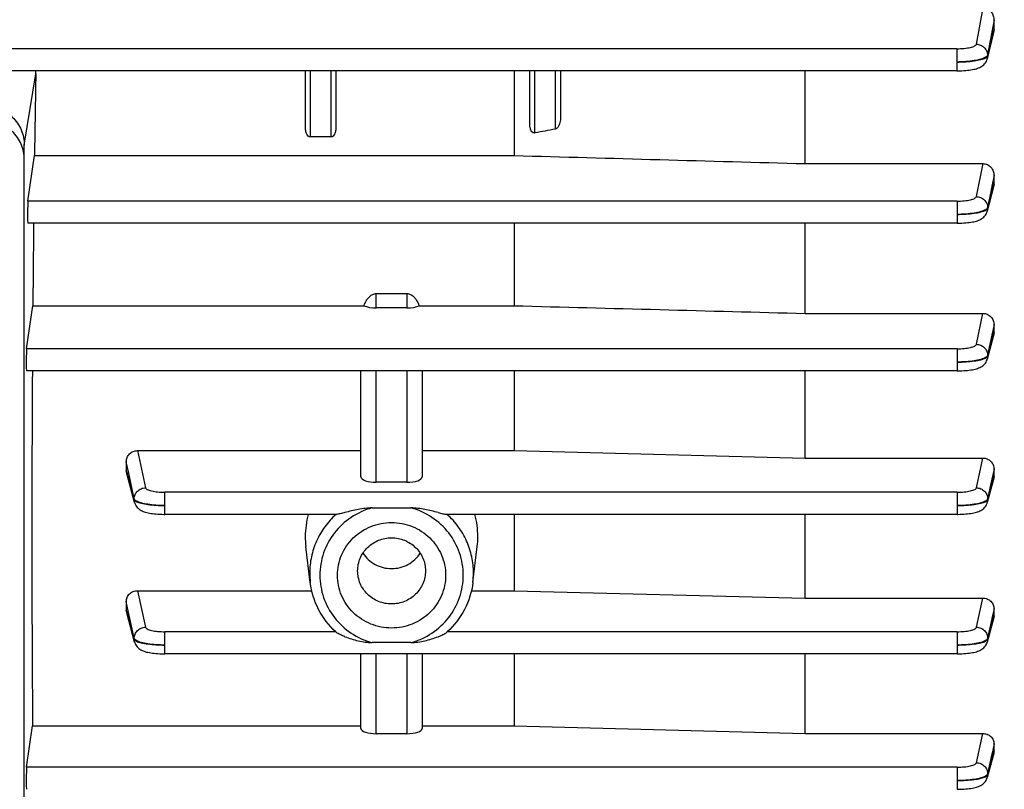
# Model space of a CAD drawing. Units: millimetres. Extents: x -2256 to 4013, y 194 to 3892.
# Drawn here: x 2287 to 2383, y 602 to 677 of the extents above; entities that cross this region are included whole.
import ezdxf

# ---------------------------------------------------------------- set-up
doc = ezdxf.new("R2010")
doc.units = ezdxf.units.MM
doc.header["$LTSCALE"] = 46.255
doc.header["$PDMODE"] = 3
doc.header["$PDSIZE"] = 0.3125
doc.layers.get('0').update_dxf_attribs({"linetype": 'CONTINUOUS'})
doc.layers.get('Defpoints').update_dxf_attribs({"linetype": 'CONTINUOUS'})
doc.layers.add('AM_5', color=3, linetype='CONTINUOUS', lineweight=25)
doc.styles.get("Standard").update_dxf_attribs({"font": 'txt', "width": 0.7})
doc.dimstyles.new('AM_DIN$0', dxfattribs={"dimtxt": 3.5, "dimasz": 2.5, "dimexe": 1, "dimexo": 1, "dimgap": 1.5, "dimtad": 1, "dimdsep": 46, "dimtxsty": 'STANDARD', "dimcen": 0, "dimclrd": 256, "dimclre": 256, "dimclrt": 2, "dimadec": 0, "dimazin": 2, "dimtp": 0.1, "dimtm": 0.1, "dimtfac": 0.71, "dimtdec": 3, "dimtmove": 0, "dimatfit": 3, "dimfxl": 1, "dimlwd": -1, "dimlwe": -1, "dimarcsym": 0})

# ---------------------------------------------------------------- blocks, each defined once
blk = doc.blocks.new('*D20')
at = {"layer": 'AM_5', "ltscale": 10, "transparency": 16777216}
for p, q in [((1364.422, 1259.281), (2525.358, 1259.281)), ((2524.358, 329.281), (2524.358, 1229.281)), ((1364.422, 299.281), (2525.358, 299.281))]:
    blk.add_line(p, q, dxfattribs=at)
for points in [[(2519.358, 1229.281), (2529.358, 1229.281), (2524.358, 1259.281)], [(2519.358, 329.281), (2529.358, 329.281), (2524.358, 299.281)]]:
    blk.add_solid(points, dxfattribs=at)
at = {"layer": 'Defpoints', "color": 0, "ltscale": 10, "transparency": 16777216}
for p in [(1363.422, 1259.281), (2524.358, 1259.281), (1363.422, 299.281)]:
    blk.add_point(p, dxfattribs=at)
at = {"layer": 'AM_5', "color": 2, "ltscale": 10, "transparency": 16777216, "insert": (2491.858, 893.691), "char_height": 35, "attachment_point": 5, "rotation": 90}
blk.add_mtext('960', dxfattribs=at)
blk = doc.blocks.new('*D21')
at = {"layer": 'AM_5', "ltscale": 10, "transparency": 16777216}
for p, q in [((-611.295, 1410.253), (2634.996, 1410.253)), ((2633.996, 1380.253), (2633.996, 223.781)), ((-933.178, 193.781), (2634.996, 193.781))]:
    blk.add_line(p, q, dxfattribs=at)
for points in [[(2628.996, 1380.253), (2638.996, 1380.253), (2633.996, 1410.253)], [(2628.996, 223.781), (2638.996, 223.781), (2633.996, 193.781)]]:
    blk.add_solid(points, dxfattribs=at)
at = {"layer": 'Defpoints', "color": 0, "ltscale": 10, "transparency": 16777216}
for p in [(-612.295, 1410.253), (-934.178, 193.781), (2633.996, 193.781)]:
    blk.add_point(p, dxfattribs=at)
at = {"layer": 'AM_5', "color": 2, "ltscale": 10, "transparency": 16777216, "insert": (2601.496, 802.017), "char_height": 35, "attachment_point": 5, "rotation": 90}
blk.add_mtext('1180', dxfattribs=at)

msp = doc.modelspace()

# ---------------------------------------------------------------- linework, layer by layer
at = {"color": 9, "linetype": 'Continuous'}
for p, q in [((2380.404, 674.955), (2381.068, 678.513)), ((2382.136, 677.308), (2381.924, 676.169)), ((2381.924, 676.169), (2381.916, 676.128)), ((2382.031, 675.969), (2382.064, 676.103)), ((2382.064, 676.103), (2382.137, 676.403)), ((2378.507, 674.517), (2279.502, 674.517)), ((2378.507, 674.517), (2378.507, 672.349)), ((2381.501, 673.902), (2381.503, 673.81)), ((2287.088, 665.064), (2288.217, 672.066)), ((2315.138, 665.866), (2315.138, 672.349)), ((2317.138, 672.349), (2317.138, 665.866)), ((2337.138, 666.26), (2337.138, 672.349)), ((2339.138, 672.349), (2339.138, 666.644)), ((2380.41, 660.022), (2381.059, 663.253)), ((2382.137, 662.094), (2381.926, 661.049)), ((2382.06, 660.987), (2382.137, 661.283)), ((2381.926, 661.049), (2381.919, 661.013)), ((2382.032, 660.88), (2382.06, 660.987)), ((2378.512, 659.585), (2287.448, 659.585)), ((2378.512, 659.585), (2378.512, 657.418)), ((2381.506, 658.961), (2381.508, 658.869)), ((2321.588, 649.117), (2321.588, 650.525)), ((2324.588, 650.525), (2324.588, 649.117)), ((2380.413, 645.549), (2381.051, 648.578)), ((2382.137, 647.456), (2381.928, 646.463)), ((2382.059, 646.416), (2382.137, 646.703)), ((2381.923, 646.442), (2381.511, 644.481)), ((2381.511, 644.388), (2382.032, 646.317)), ((2381.928, 646.463), (2381.923, 646.442)), ((2382.032, 646.317), (2382.059, 646.416)), ((2378.516, 645.113), (2287.318, 645.113)), ((2378.516, 645.113), (2378.516, 642.945)), ((2381.51, 644.48), (2381.51, 644.388)), ((2321.588, 632.028), (2321.588, 642.945)), ((2324.588, 642.945), (2324.588, 632.028)), ((2298.183, 635.13), (2298.968, 631.489)), ((2380.415, 631.489), (2381.042, 634.4)), ((2297.329, 632.926), (2297.089, 634.039)), ((2297.089, 633.168), (2297.164, 632.893)), ((2382.137, 633.309), (2381.929, 632.346)), ((2297.164, 632.893), (2297.219, 632.693)), ((2297.219, 632.693), (2297.87, 630.32)), ((2297.87, 630.413), (2297.329, 632.926)), ((2381.929, 632.344), (2381.512, 630.413)), ((2381.513, 630.32), (2382.033, 632.216)), ((2381.929, 632.346), (2381.929, 632.344)), ((2382.033, 632.216), (2382.061, 632.32)), ((2382.061, 632.32), (2382.137, 632.595)), ((2297.871, 630.32), (2297.871, 630.413)), ((2378.518, 631.053), (2300.865, 631.053)), ((2300.865, 628.886), (2300.865, 631.053)), ((2378.518, 631.053), (2378.518, 628.886)), ((2381.511, 630.413), (2381.512, 630.32)), ((2298.191, 621.406), (2298.967, 617.821)), ((2380.415, 617.821), (2381.034, 620.68)), ((2297.32, 619.279), (2297.089, 620.346)), ((2382.137, 619.62), (2381.937, 618.696)), ((2297.089, 619.504), (2297.159, 619.246)), ((2297.159, 619.246), (2297.87, 616.645)), ((2297.87, 616.737), (2297.32, 619.279)), ((2381.929, 618.659), (2381.513, 616.737)), ((2381.937, 618.696), (2381.929, 618.659)), ((2382.033, 618.548), (2382.066, 618.67)), ((2382.066, 618.67), (2382.137, 618.928)), ((2381.512, 616.645), (2382.033, 618.548)), ((2297.871, 616.645), (2297.871, 616.737)), ((2317.621, 617.385), (2300.865, 617.385)), ((2300.865, 615.217), (2300.865, 617.385)), ((2378.518, 617.385), (2328.555, 617.385)), ((2378.518, 617.385), (2378.518, 615.217)), ((2381.512, 616.737), (2381.511, 616.645)), ((2321.588, 607.39), (2321.588, 615.217)), ((2324.588, 615.217), (2324.588, 607.39)), ((2380.414, 604.545), (2381.026, 607.414)), ((2382.137, 606.387), (2381.946, 605.493)), ((2381.928, 605.409), (2381.511, 603.454)), ((2381.511, 603.362), (2382.032, 605.315)), ((2381.946, 605.493), (2381.928, 605.409)), ((2382.032, 605.315), (2382.073, 605.468)), ((2382.073, 605.468), (2382.137, 605.706)), ((2378.516, 604.108), (2287.318, 604.108)), ((2378.516, 604.108), (2378.516, 601.941)), ((2381.51, 603.454), (2381.51, 603.362))]:
    msp.add_line(p, q, dxfattribs=at)
at = {"color": 7, "linetype": 'Continuous'}
for p, q in [((2382.138, 676.403), (2382.138, 677.308)), ((2382.099, 676.094), (2381.473, 673.53)), ((2378.507, 672.349), (2285.4, 672.349)), ((2314.638, 666.81), (2314.638, 672.349)), ((2317.638, 672.349), (2317.638, 666.81)), ((2335.095, 672.349), (2335.095, 664.05)), ((2336.638, 667.103), (2336.638, 672.349)), ((2339.638, 672.349), (2339.638, 667.669)), ((2363.638, 663.253), (2363.638, 672.349)), ((2287.088, 591.412), (2287.088, 665.064)), ((2317.138, 665.866), (2315.138, 665.866)), ((2287.448, 659.585), (2288.092, 664.05)), ((2288.092, 664.05), (2335.095, 664.05)), ((2363.638, 663.253), (2381.059, 663.253)), ((2382.138, 661.283), (2382.138, 662.094)), ((2382.097, 660.977), (2381.474, 658.584)), ((2378.512, 657.418), (2287.441, 657.418)), ((2335.095, 657.418), (2335.095, 649.331)), ((2363.638, 648.578), (2363.638, 657.418)), ((2321.588, 650.525), (2324.588, 650.525)), ((2287.318, 645.113), (2287.927, 649.331)), ((2287.927, 649.331), (2320.382, 649.331)), ((2324.588, 649.117), (2321.588, 649.117)), ((2325.793, 649.331), (2335.095, 649.331)), ((2363.638, 648.578), (2381.051, 648.578)), ((2382.138, 646.703), (2382.138, 647.456)), ((2382.097, 646.406), (2381.475, 644.102)), ((2378.516, 642.945), (2287.311, 642.945)), ((2320.088, 632.555), (2320.088, 642.945)), ((2326.088, 642.945), (2326.088, 632.555)), ((2335.095, 642.945), (2335.095, 635.13)), ((2363.638, 634.4), (2363.638, 642.945)), ((2298.183, 635.13), (2320.088, 635.13)), ((2326.088, 635.13), (2335.095, 635.13)), ((2335.095, 635.13), (2363.638, 634.4)), ((2363.638, 634.4), (2381.042, 634.4)), ((2297.088, 634.039), (2297.088, 633.168)), ((2382.138, 632.595), (2382.138, 633.309)), ((2297.908, 630.039), (2297.127, 632.883)), ((2382.098, 632.31), (2381.475, 630.038)), ((2324.588, 632.028), (2321.588, 632.028)), ((2321.184, 629.522), (2324.991, 629.522)), ((2300.775, 628.887), (2300.865, 628.886)), ((2317.696, 628.886), (2300.865, 628.886)), ((2378.518, 628.886), (2328.479, 628.886)), ((2335.095, 628.886), (2335.095, 621.406)), ((2363.638, 620.68), (2363.638, 628.886)), ((2378.518, 628.886), (2378.597, 628.887)), ((2315.118, 622.204), (2314.689, 625.733)), ((2331.057, 622.204), (2331.487, 625.733)), ((2298.191, 621.406), (2315.263, 621.406)), ((2330.913, 621.406), (2335.095, 621.406)), ((2335.095, 621.406), (2363.638, 620.68)), ((2363.638, 620.68), (2381.034, 620.68)), ((2297.088, 620.346), (2297.088, 619.504)), ((2382.138, 618.928), (2382.138, 619.62)), ((2297.908, 616.371), (2297.125, 619.236)), ((2382.101, 618.661), (2381.475, 616.371)), ((2324.991, 616.316), (2321.184, 616.316)), ((2378.518, 615.217), (2300.865, 615.217)), ((2320.088, 607.89), (2320.088, 615.217)), ((2326.088, 615.217), (2326.088, 607.89)), ((2335.095, 615.217), (2335.095, 608.152)), ((2363.638, 607.414), (2363.638, 615.217)), ((2287.318, 604.108), (2287.902, 608.152)), ((2287.902, 608.152), (2320.088, 608.152)), ((2326.088, 608.152), (2335.095, 608.152)), ((2335.095, 608.152), (2363.638, 607.414)), ((2324.588, 607.39), (2321.588, 607.39)), ((2363.638, 607.414), (2381.026, 607.414)), ((2382.138, 605.706), (2382.138, 606.387)), ((2382.104, 605.46), (2381.475, 603.101))]:
    msp.add_line(p, q, dxfattribs=at)
for points in [[(2378.507, 672.35), (2378.589, 672.351), (2378.793, 672.354), (2378.992, 672.361), (2379.185, 672.372), (2379.369, 672.386), (2379.546, 672.402), (2379.712, 672.422), (2379.869, 672.444), (2380.017, 672.469), (2380.155, 672.497), (2380.284, 672.528), (2380.406, 672.561), (2380.521, 672.598), (2380.631, 672.639), (2380.737, 672.685), (2380.84, 672.738), (2380.941, 672.799), (2381.038, 672.868), (2381.13, 672.947), (2381.215, 673.034), (2381.29, 673.13), (2381.356, 673.234), (2381.411, 673.346), (2381.455, 673.463), (2381.474, 673.53)], [(2378.512, 657.419), (2378.593, 657.419), (2378.796, 657.423), (2378.995, 657.43), (2379.187, 657.44), (2379.371, 657.454), (2379.547, 657.471), (2379.713, 657.49), (2379.87, 657.512), (2380.018, 657.537), (2380.157, 657.564), (2380.287, 657.594), (2380.41, 657.628), (2380.526, 657.665), (2380.636, 657.706), (2380.743, 657.752), (2380.846, 657.805), (2380.947, 657.866), (2381.043, 657.935), (2381.134, 658.013), (2381.217, 658.1), (2381.292, 658.194), (2381.357, 658.296), (2381.412, 658.405), (2381.456, 658.519), (2381.475, 658.584)], [(2378.516, 642.946), (2378.596, 642.947), (2378.798, 642.95), (2378.996, 642.957), (2379.187, 642.968), (2379.371, 642.981), (2379.546, 642.998), (2379.712, 643.017), (2379.869, 643.039), (2380.016, 643.064), (2380.153, 643.091), (2380.282, 643.121), (2380.403, 643.154), (2380.518, 643.19), (2380.627, 643.23), (2380.733, 643.275), (2380.836, 643.327), (2380.936, 643.386), (2381.033, 643.454), (2381.124, 643.53), (2381.21, 643.616), (2381.286, 643.709), (2381.353, 643.812), (2381.41, 643.921), (2381.455, 644.036), (2381.475, 644.102)], [(2297.907, 630.038), (2297.923, 629.987), (2297.967, 629.871), (2298.023, 629.761), (2298.089, 629.659), (2298.164, 629.564), (2298.249, 629.478), (2298.34, 629.4), (2298.436, 629.332), (2298.537, 629.272), (2298.639, 629.219), (2298.745, 629.174), (2298.854, 629.133), (2298.969, 629.097), (2299.09, 629.063), (2299.218, 629.033), (2299.355, 629.006), (2299.502, 628.981), (2299.658, 628.958), (2299.824, 628.939), (2299.999, 628.922), (2300.182, 628.908), (2300.374, 628.898), (2300.572, 628.89), (2300.775, 628.887)], [(2378.597, 628.887), (2378.8, 628.89), (2378.997, 628.897), (2379.189, 628.908), (2379.372, 628.922), (2379.547, 628.938), (2379.713, 628.958), (2379.87, 628.979), (2380.018, 629.004), (2380.156, 629.031), (2380.287, 629.061), (2380.409, 629.094), (2380.525, 629.13), (2380.635, 629.171), (2380.741, 629.217), (2380.844, 629.269), (2380.944, 629.329), (2381.04, 629.398), (2381.131, 629.474), (2381.215, 629.559), (2381.29, 629.653), (2381.356, 629.754), (2381.411, 629.861), (2381.456, 629.974), (2381.475, 630.038)], [(2297.907, 616.371), (2297.922, 616.322), (2297.965, 616.208), (2298.019, 616.1), (2298.084, 615.997), (2298.158, 615.903), (2298.241, 615.816), (2298.331, 615.739), (2298.427, 615.669), (2298.527, 615.608), (2298.63, 615.555), (2298.736, 615.508), (2298.846, 615.466), (2298.961, 615.429), (2299.084, 615.396), (2299.214, 615.365), (2299.352, 615.338), (2299.5, 615.313), (2299.656, 615.291), (2299.822, 615.272), (2299.998, 615.255), (2300.181, 615.241), (2300.373, 615.23), (2300.571, 615.222), (2300.774, 615.219), (2300.865, 615.218)], [(2378.518, 615.218), (2378.598, 615.219), (2378.8, 615.222), (2378.998, 615.229), (2379.189, 615.24), (2379.373, 615.254), (2379.549, 615.27), (2379.715, 615.29), (2379.871, 615.311), (2380.019, 615.336), (2380.158, 615.363), (2380.288, 615.393), (2380.411, 615.426), (2380.526, 615.463), (2380.636, 615.504), (2380.743, 615.55), (2380.845, 615.602), (2380.946, 615.662), (2381.042, 615.731), (2381.132, 615.807), (2381.216, 615.893), (2381.291, 615.986), (2381.356, 616.087), (2381.412, 616.195), (2381.456, 616.307), (2381.475, 616.371)], [(2378.516, 601.942), (2378.596, 601.942), (2378.799, 601.946), (2378.997, 601.953), (2379.189, 601.963), (2379.373, 601.977), (2379.549, 601.993), (2379.715, 602.013), (2379.872, 602.035), (2380.019, 602.06), (2380.156, 602.087), (2380.285, 602.117), (2380.406, 602.15), (2380.521, 602.187), (2380.63, 602.227), (2380.736, 602.273), (2380.839, 602.324), (2380.939, 602.384), (2381.036, 602.452), (2381.127, 602.529), (2381.212, 602.615), (2381.288, 602.709), (2381.355, 602.811), (2381.411, 602.92), (2381.456, 603.035), (2381.475, 603.101)]]:
    msp.add_lwpolyline(points, dxfattribs=at)
for centre, radius, start, end in [((2282.066, 672.172), 6.153, 359.01461, 1.65127), ((2322.798, 626.702), 8.168, 164.4847, 179.9638), ((2323.378, 626.702), 8.168, 0.0362, 15.5153), ((2322.693, 626.707), 8.064, 179.99983, 186.93618), ((2323.482, 626.707), 8.064, 353.06381, 0.00017), ((2322.989, 623.273), 7.971, 227.77421, 228.37492), ((2323.187, 623.273), 7.971, 311.62508, 312.22579)]:
    msp.add_arc(centre, radius, start, end, dxfattribs=at)
at = {"color": 9, "linetype": 'Continuous'}
for centre, start, end in [((2322.723, 623.13), 180.00431, 186.94343), ((2323.453, 623.13), 353.05657, 359.99569)]:
    msp.add_arc(centre, 7.66, start, end, dxfattribs=at)
at = {"color": 7, "linetype": 'Continuous'}
for centre, major_axis, ratio, start_param, end_param in [((2291.069, 646.781), (0.702, 92.75), 0.034091, 1.294945, 1.383781), ((2287.449, 658.518), (0.008, 1.1), 0.034091, 0.244604, 3.141693), ((2291.069, 646.781), (0.702, 92.75), 0.034091, 1.456119, 1.543566), ((2321.588, 649.644), (1.5, 0), 0.35145, -2.5045, -1.570796), ((2324.588, 649.644), (1.5, 0), 0.35145, -1.570796, -0.637093), ((2287.319, 644.045), (0.008, 1.1), 0.034091, 0.244604, 3.141693), ((2291.069, 646.781), (0.702, 92.75), 0.034091, -4.670761, -4.282552), ((2321.588, 632.555), (1.5, 0), 0.35145, -3.141593, -1.570796), ((2324.588, 632.555), (1.5, 0), 0.35145, -1.570796, 0), ((2321.588, 607.89), (1.5, 0), 0.333513, -3.141593, -1.570796), ((2324.588, 607.89), (1.5, 0), 0.333513, -1.570796, 0), ((2287.319, 603.041), (0.008, 1.1), 0.034091, 0.244604, 3.141693)]:
    msp.add_ellipse(centre, major_axis=major_axis, ratio=ratio, start_param=start_param, end_param=end_param, dxfattribs=at)
for points, knots in [([(2381.068, 678.513), (2381.219, 678.513), (2381.524, 678.437), (2381.878, 678.143), (2382.089, 677.746), (2382.138, 677.453), (2382.138, 677.308)], [0, 0, 0, 0, 0.256139, 0.507739, 0.754841, 1, 1, 1, 1]), ([(2283.088, 668.97), (2283.607, 668.97), (2284.655, 668.768), (2285.984, 667.902), (2286.878, 666.604), (2287.088, 665.573), (2287.088, 665.064)], [0, 0, 0, 0, 0.252763, 0.503918, 0.752778, 1, 1, 1, 1]), ([(2287.088, 663.657), (2287.088, 664.166), (2286.878, 665.198), (2285.984, 666.496), (2284.655, 667.361), (2283.607, 667.563), (2283.088, 667.563)], [0, 0, 0, 0, 0.247223, 0.496082, 0.747237, 1, 1, 1, 1]), ([(2336.784, 666.469), (2336.729, 666.563), (2336.658, 666.775), (2336.638, 666.994), (2336.638, 667.103)], [0, 0, 0, 0, 0.498855, 1, 1, 1, 1]), ([(2339.491, 666.986), (2339.473, 666.948), (2339.394, 666.804), (2339.26, 666.667), (2339.138, 666.644)], [0, 0, 0, 0, 0.253295, 1, 1, 1, 1]), ([(2339.638, 667.669), (2339.638, 667.494), (2339.603, 667.257), (2339.517, 667.039), (2339.491, 666.986)], [0, 0, 0, 0, 0.747958, 1, 1, 1, 1]), ([(2314.784, 666.144), (2314.731, 666.246), (2314.66, 666.467), (2314.638, 666.696), (2314.638, 666.81)], [0, 0, 0, 0, 0.500378, 1, 1, 1, 1]), ([(2315.138, 665.866), (2315.098, 665.866), (2315.019, 665.885), (2314.889, 665.976), (2314.82, 666.075), (2314.784, 666.144)], [0, 0, 0, 0, 0.251827, 0.502801, 1, 1, 1, 1]), ([(2317.491, 666.144), (2317.455, 666.075), (2317.386, 665.976), (2317.257, 665.885), (2317.177, 665.866), (2317.138, 665.866)], [0, 0, 0, 0, 0.497206, 0.748254, 1, 1, 1, 1]), ([(2317.638, 666.81), (2317.638, 666.696), (2317.616, 666.467), (2317.545, 666.246), (2317.491, 666.144)], [0, 0, 0, 0, 0.499617, 1, 1, 1, 1]), ([(2337.138, 666.26), (2337.102, 666.253), (2337.026, 666.255), (2336.891, 666.318), (2336.821, 666.407), (2336.784, 666.469)], [0, 0, 0, 0, 0.253349, 0.504377, 1, 1, 1, 1]), ([(2381.059, 663.253), (2381.206, 663.253), (2381.501, 663.187), (2381.86, 662.916), (2382.085, 662.532), (2382.138, 662.239), (2382.138, 662.094)], [0, 0, 0, 0, 0.251327, 0.50168, 0.751032, 1, 1, 1, 1]), ([(2320.527, 649.659), (2320.581, 649.766), (2320.704, 649.973), (2320.935, 650.249), (2321.228, 650.465), (2321.469, 650.525), (2321.588, 650.525)], [0, 0, 0, 0, 0.250487, 0.500866, 0.750857, 1, 1, 1, 1]), ([(2324.588, 650.525), (2324.707, 650.525), (2324.947, 650.465), (2325.24, 650.25), (2325.472, 649.973), (2325.594, 649.766), (2325.648, 649.659)], [0, 0, 0, 0, 0.248953, 0.498888, 0.749345, 1, 1, 1, 1]), ([(2381.051, 648.578), (2381.194, 648.578), (2381.485, 648.517), (2381.847, 648.263), (2382.082, 647.889), (2382.138, 647.599), (2382.138, 647.456)], [0, 0, 0, 0, 0.249911, 0.499821, 0.749836, 1, 1, 1, 1]), ([(2297.088, 634.039), (2297.088, 634.181), (2297.148, 634.466), (2297.387, 634.83), (2297.752, 635.073), (2298.04, 635.13), (2298.183, 635.13)], [0, 0, 0, 0, 0.248906, 0.498579, 0.748977, 1, 1, 1, 1]), ([(2381.042, 634.4), (2381.185, 634.4), (2381.473, 634.342), (2381.837, 634.099), (2382.08, 633.737), (2382.138, 633.451), (2382.138, 633.309)], [0, 0, 0, 0, 0.251094, 0.501545, 0.751108, 1, 1, 1, 1]), ([(2321.184, 629.522), (2320.955, 629.522), (2320.499, 629.479), (2319.826, 629.368), (2319.167, 629.226), (2318.735, 629.119), (2318.521, 629.066)], [0, 0, 0, 0, 0.253492, 0.505996, 0.756083, 1, 1, 1, 1]), ([(2327.654, 629.066), (2327.441, 629.119), (2327.008, 629.226), (2326.349, 629.367), (2325.676, 629.479), (2325.22, 629.522), (2324.991, 629.522)], [0, 0, 0, 0, 0.243926, 0.494048, 0.746529, 1, 1, 1, 1]), ([(2318.521, 629.066), (2318.442, 629.046), (2318.288, 629.007), (2318.065, 628.951), (2317.87, 628.909), (2317.748, 628.885), (2317.695, 628.886)], [0, 0, 0, 0, 0.289303, 0.564475, 0.812593, 1, 1, 1, 1]), ([(2327.654, 629.066), (2327.733, 629.046), (2327.888, 629.007), (2328.11, 628.951), (2328.306, 628.909), (2328.428, 628.885), (2328.48, 628.886)], [0, 0, 0, 0, 0.289307, 0.564484, 0.812604, 1, 1, 1, 1]), ([(2317.788, 622.919), (2317.788, 623.257), (2317.856, 623.936), (2318.16, 624.913), (2318.654, 625.814), (2319.537, 626.865), (2321.014, 627.827), (2323.088, 628.227), (2325.161, 627.827), (2326.638, 626.865), (2327.521, 625.814), (2328.015, 624.913), (2328.319, 623.936), (2328.388, 623.257), (2328.388, 622.919)], [0, 0, 0, 0, 0.06191, 0.12393, 0.186161, 0.248664, 0.37393, 0.5, 0.626069, 0.751336, 0.813839, 0.87607, 0.938089, 1, 1, 1, 1]), ([(2319.764, 623.347), (2319.764, 623.769), (2319.896, 624.414), (2320.307, 625.162), (2320.861, 625.822), (2321.787, 626.424), (2323.088, 626.675), (2324.388, 626.424), (2325.314, 625.822), (2325.868, 625.162), (2326.279, 624.414), (2326.411, 623.769), (2326.411, 623.347)], [0, 0, 0, 0, 0.12346, 0.185769, 0.24835, 0.373773, 0.5, 0.626227, 0.75165, 0.814231, 0.87654, 1, 1, 1, 1]), ([(2320.279, 625.08), (2320.428, 624.85), (2320.788, 624.425), (2321.469, 623.942), (2322.253, 623.639), (2323.088, 623.536), (2323.923, 623.639), (2324.706, 623.942), (2325.387, 624.425), (2325.747, 624.85), (2325.896, 625.08)], [0, 0, 0, 0, 0.124044, 0.248829, 0.374237, 0.5, 0.625763, 0.751171, 0.875956, 1, 1, 1, 1]), ([(2328.388, 622.919), (2328.388, 622.581), (2328.319, 621.902), (2328.015, 620.925), (2327.521, 620.024), (2326.638, 618.972), (2325.161, 618.011), (2323.088, 617.611), (2321.014, 618.011), (2319.537, 618.972), (2318.654, 620.024), (2318.16, 620.925), (2317.856, 621.902), (2317.788, 622.581), (2317.788, 622.919)], [0, 0, 0, 0, 0.06191, 0.12393, 0.186161, 0.248664, 0.37393, 0.5, 0.626069, 0.751336, 0.813839, 0.87607, 0.938089, 1, 1, 1, 1]), ([(2326.411, 623.347), (2326.411, 622.924), (2326.279, 622.28), (2325.868, 621.532), (2325.314, 620.872), (2324.388, 620.269), (2323.088, 620.018), (2321.787, 620.269), (2320.861, 620.872), (2320.307, 621.532), (2319.896, 622.28), (2319.764, 622.924), (2319.764, 623.347)], [0, 0, 0, 0, 0.12346, 0.185769, 0.24835, 0.373773, 0.5, 0.626227, 0.75165, 0.814231, 0.87654, 1, 1, 1, 1]), ([(2317.632, 617.371), (2316.947, 617.993), (2315.789, 619.485), (2315.23, 621.291), (2315.118, 622.204)], [0, 0, 0, 0, 0.501286, 1, 1, 1, 1]), ([(2331.057, 622.204), (2330.946, 621.291), (2330.386, 619.485), (2329.228, 617.993), (2328.543, 617.371)], [0, 0, 0, 0, 0.498714, 1, 1, 1, 1]), ([(2297.088, 620.346), (2297.088, 620.484), (2297.15, 620.764), (2297.394, 621.117), (2297.761, 621.351), (2298.048, 621.406), (2298.191, 621.406)], [0, 0, 0, 0, 0.245078, 0.493257, 0.745274, 1, 1, 1, 1]), ([(2381.034, 620.68), (2381.177, 620.68), (2381.465, 620.624), (2381.831, 620.39), (2382.078, 620.038), (2382.138, 619.758), (2382.138, 619.62)], [0, 0, 0, 0, 0.254689, 0.506715, 0.754844, 1, 1, 1, 1]), ([(2318.521, 616.896), (2318.441, 616.927), (2318.285, 616.991), (2318.061, 617.094), (2317.863, 617.198), (2317.742, 617.273), (2317.694, 617.315)], [0, 0, 0, 0, 0.276596, 0.544815, 0.795024, 1, 1, 1, 1]), ([(2318.521, 616.896), (2318.944, 616.731), (2319.602, 616.535), (2320.498, 616.363), (2320.955, 616.316), (2321.184, 616.316)], [0, 0, 0, 0, 0.498139, 0.749055, 1, 1, 1, 1]), ([(2324.991, 616.316), (2325.22, 616.316), (2325.677, 616.363), (2326.573, 616.534), (2327.231, 616.731), (2327.654, 616.896)], [0, 0, 0, 0, 0.250962, 0.501889, 1, 1, 1, 1]), ([(2327.654, 616.896), (2327.734, 616.927), (2327.89, 616.991), (2328.115, 617.094), (2328.313, 617.198), (2328.434, 617.273), (2328.481, 617.315)], [0, 0, 0, 0, 0.276596, 0.544816, 0.795024, 1, 1, 1, 1]), ([(2381.026, 607.414), (2381.171, 607.414), (2381.46, 607.359), (2381.829, 607.132), (2382.077, 606.791), (2382.138, 606.519), (2382.138, 606.387)], [0, 0, 0, 0, 0.260986, 0.515654, 0.761216, 1, 1, 1, 1])]:
    msp.add_open_spline(points, degree=3, knots=knots, dxfattribs=at)
at = {"color": 9, "linetype": 'Continuous'}
for points in [[(2381.916, 676.128), (2381.778, 675.386), (2381.641, 674.644), (2381.502, 673.902)], [(2381.504, 673.81), (2381.681, 674.529), (2381.855, 675.249), (2382.031, 675.969)], [(2381.505, 673.81), (2381.507, 673.717), (2381.497, 673.624), (2381.475, 673.535)], [(2381.919, 661.013), (2381.782, 660.329), (2381.645, 659.645), (2381.507, 658.961)], [(2381.509, 658.869), (2381.684, 659.539), (2381.857, 660.21), (2382.032, 660.88)], [(2381.353, 658.772), (2381.333, 658.759), (2381.313, 658.746), (2381.293, 658.734)], [(2381.51, 658.869), (2381.511, 658.774), (2381.499, 658.678), (2381.475, 658.586)], [(2381.354, 644.291), (2381.335, 644.278), (2381.315, 644.265), (2381.295, 644.254)], [(2381.512, 644.388), (2381.513, 644.293), (2381.501, 644.196), (2381.476, 644.104)], [(2297.907, 630.039), (2297.882, 630.13), (2297.869, 630.226), (2297.869, 630.32)], [(2298.09, 630.187), (2298.069, 630.199), (2298.049, 630.211), (2298.029, 630.224)], [(2381.356, 630.224), (2381.337, 630.211), (2381.316, 630.198), (2381.296, 630.187)], [(2381.514, 630.32), (2381.514, 630.226), (2381.501, 630.13), (2381.476, 630.039)], [(2297.907, 616.372), (2297.883, 616.461), (2297.87, 616.553), (2297.869, 616.645)], [(2381.513, 616.645), (2381.513, 616.553), (2381.5, 616.461), (2381.476, 616.372)], [(2381.512, 603.362), (2381.51, 603.275), (2381.498, 603.187), (2381.476, 603.102)]]:
    msp.add_open_spline(points, degree=3, dxfattribs=at)
at = {"color": 7, "linetype": 'Continuous'}
for points in [[(2382.138, 676.403), (2382.138, 676.299), (2382.124, 676.194), (2382.099, 676.094)], [(2339.138, 666.644), (2338.471, 666.516), (2337.804, 666.389), (2337.138, 666.26)], [(2335.095, 664.05), (2344.609, 663.783), (2354.123, 663.518), (2363.638, 663.253)], [(2382.138, 661.283), (2382.138, 661.18), (2382.123, 661.077), (2382.097, 660.977)], [(2320.382, 649.331), (2320.425, 649.443), (2320.473, 649.553), (2320.527, 649.659)], [(2325.648, 649.659), (2325.703, 649.553), (2325.751, 649.443), (2325.793, 649.331)], [(2335.095, 649.331), (2344.609, 649.08), (2354.123, 648.829), (2363.638, 648.578)], [(2382.138, 646.703), (2382.138, 646.603), (2382.123, 646.502), (2382.097, 646.406)], [(2297.127, 632.883), (2297.102, 632.975), (2297.088, 633.072), (2297.088, 633.168)], [(2382.138, 632.595), (2382.138, 632.499), (2382.124, 632.402), (2382.098, 632.31)], [(2297.125, 619.237), (2297.101, 619.323), (2297.088, 619.414), (2297.088, 619.504)], [(2382.138, 618.928), (2382.138, 618.838), (2382.124, 618.748), (2382.101, 618.661)], [(2382.138, 605.706), (2382.138, 605.623), (2382.126, 605.54), (2382.104, 605.46)]]:
    msp.add_open_spline(points, degree=3, dxfattribs=at)
at = {"color": 9, "linetype": 'Continuous'}
for points, knots in [([(2378.507, 674.517), (2378.743, 674.517), (2379.087, 674.532), (2379.524, 674.585), (2379.805, 674.637), (2380.041, 674.701), (2380.222, 674.774), (2380.348, 674.851), (2380.398, 674.922), (2380.404, 674.955)], [0, 0, 0, 0, 0.352653, 0.514019, 0.658135, 0.780554, 0.878121, 0.949897, 1, 1, 1, 1]), ([(2380.404, 674.955), (2380.545, 674.953), (2380.827, 674.894), (2381.189, 674.664), (2381.435, 674.316), (2381.499, 674.04), (2381.503, 673.902)], [0, 0, 0, 0, 0.252811, 0.504509, 0.753265, 1, 1, 1, 1]), ([(2381.29, 673.674), (2381.227, 673.637), (2381.08, 673.568), (2380.715, 673.446), (2380.143, 673.328), (2379.363, 673.238), (2378.8, 673.214), (2378.507, 673.212)], [0, 0, 0, 0, 0.076538, 0.170717, 0.406438, 0.690502, 1, 1, 1, 1]), ([(2378.507, 673.211), (2378.8, 673.214), (2379.362, 673.235), (2380.141, 673.312), (2380.712, 673.415), (2381.077, 673.522), (2381.225, 673.581), (2381.288, 673.613)], [0, 0, 0, 0, 0.310722, 0.596687, 0.831459, 0.924592, 1, 1, 1, 1]), ([(2381.288, 673.613), (2381.303, 673.62), (2381.356, 673.648), (2381.407, 673.682), (2381.439, 673.711)], [0, 0, 0, 0, 0.284506, 1, 1, 1, 1]), ([(2381.374, 673.73), (2381.367, 673.725), (2381.34, 673.705), (2381.312, 673.687), (2381.29, 673.674)], [0, 0, 0, 0, 0.235325, 1, 1, 1, 1]), ([(2381.501, 673.902), (2381.498, 673.887), (2381.474, 673.818), (2381.419, 673.765), (2381.374, 673.73)], [0, 0, 0, 0, 0.211416, 1, 1, 1, 1]), ([(2381.439, 673.711), (2381.447, 673.718), (2381.476, 673.746), (2381.499, 673.782), (2381.505, 673.81)], [0, 0, 0, 0, 0.289114, 1, 1, 1, 1]), ([(2378.512, 659.585), (2378.748, 659.585), (2379.091, 659.6), (2379.527, 659.653), (2379.809, 659.705), (2380.044, 659.768), (2380.226, 659.841), (2380.352, 659.919), (2380.403, 659.989), (2380.41, 660.022)], [0, 0, 0, 0, 0.352232, 0.513461, 0.657525, 0.779993, 0.877714, 0.949718, 1, 1, 1, 1]), ([(2380.41, 660.022), (2380.551, 660.02), (2380.834, 659.96), (2381.197, 659.728), (2381.443, 659.378), (2381.505, 659.099), (2381.508, 658.961)], [0, 0, 0, 0, 0.252789, 0.504508, 0.753277, 1, 1, 1, 1]), ([(2381.293, 658.734), (2381.23, 658.697), (2381.082, 658.629), (2380.717, 658.508), (2380.146, 658.392), (2379.366, 658.304), (2378.805, 658.282), (2378.512, 658.28)], [0, 0, 0, 0, 0.07669, 0.170969, 0.406733, 0.69068, 1, 1, 1, 1]), ([(2378.512, 658.28), (2378.804, 658.282), (2379.364, 658.302), (2380.143, 658.378), (2380.715, 658.477), (2381.082, 658.582), (2381.231, 658.641), (2381.294, 658.673)], [0, 0, 0, 0, 0.309409, 0.594535, 0.831216, 0.924723, 1, 1, 1, 1]), ([(2381.294, 658.673), (2381.309, 658.681), (2381.361, 658.708), (2381.412, 658.742), (2381.443, 658.77)], [0, 0, 0, 0, 0.284442, 1, 1, 1, 1]), ([(2381.506, 658.961), (2381.503, 658.945), (2381.473, 658.867), (2381.407, 658.81), (2381.353, 658.772)], [0, 0, 0, 0, 0.206469, 1, 1, 1, 1]), ([(2381.443, 658.77), (2381.452, 658.778), (2381.48, 658.806), (2381.503, 658.841), (2381.51, 658.869)], [0, 0, 0, 0, 0.288428, 1, 1, 1, 1]), ([(2378.516, 645.113), (2378.751, 645.113), (2379.19, 645.132), (2379.707, 645.205), (2380.046, 645.296), (2380.228, 645.368), (2380.355, 645.446), (2380.406, 645.516), (2380.413, 645.549)], [0, 0, 0, 0, 0.352008, 0.657068, 0.779587, 0.877423, 0.94959, 1, 1, 1, 1]), ([(2380.413, 645.549), (2380.555, 645.547), (2380.839, 645.486), (2381.203, 645.252), (2381.449, 644.899), (2381.51, 644.619), (2381.512, 644.481)], [0, 0, 0, 0, 0.25278, 0.504515, 0.753288, 1, 1, 1, 1]), ([(2381.295, 644.254), (2381.232, 644.217), (2381.084, 644.15), (2380.718, 644.029), (2380.146, 643.916), (2379.367, 643.83), (2378.807, 643.808), (2378.516, 643.807)], [0, 0, 0, 0, 0.076797, 0.171124, 0.407971, 0.692117, 1, 1, 1, 1]), ([(2378.516, 643.807), (2378.808, 643.808), (2379.368, 643.827), (2380.146, 643.9), (2380.716, 644), (2381.08, 644.104), (2381.229, 644.162), (2381.292, 644.193)], [0, 0, 0, 0, 0.310493, 0.596297, 0.831124, 0.924389, 1, 1, 1, 1]), ([(2381.292, 644.193), (2381.308, 644.201), (2381.361, 644.229), (2381.412, 644.261), (2381.444, 644.29)], [0, 0, 0, 0, 0.284256, 1, 1, 1, 1]), ([(2381.512, 644.48), (2381.508, 644.464), (2381.477, 644.385), (2381.409, 644.328), (2381.354, 644.291)], [0, 0, 0, 0, 0.204928, 1, 1, 1, 1]), ([(2381.444, 644.29), (2381.453, 644.298), (2381.482, 644.325), (2381.505, 644.361), (2381.512, 644.388)], [0, 0, 0, 0, 0.289157, 1, 1, 1, 1]), ([(2297.869, 630.413), (2297.87, 630.552), (2297.93, 630.833), (2298.175, 631.189), (2298.54, 631.425), (2298.825, 631.487), (2298.968, 631.489)], [0, 0, 0, 0, 0.246704, 0.495468, 0.747215, 1, 1, 1, 1]), ([(2298.968, 631.489), (2298.975, 631.456), (2299.027, 631.385), (2299.153, 631.308), (2299.335, 631.236), (2299.675, 631.145), (2300.191, 631.072), (2300.63, 631.053), (2300.865, 631.053)], [0, 0, 0, 0, 0.050473, 0.12272, 0.220609, 0.343145, 0.648139, 1, 1, 1, 1]), ([(2378.518, 631.053), (2378.753, 631.053), (2379.191, 631.072), (2379.708, 631.145), (2380.048, 631.236), (2380.23, 631.308), (2380.356, 631.385), (2380.407, 631.456), (2380.415, 631.489)], [0, 0, 0, 0, 0.351858, 0.65685, 0.779386, 0.877276, 0.949525, 1, 1, 1, 1]), ([(2380.415, 631.489), (2380.557, 631.487), (2380.843, 631.425), (2381.208, 631.189), (2381.453, 630.833), (2381.513, 630.552), (2381.513, 630.413)], [0, 0, 0, 0, 0.252784, 0.504531, 0.753297, 1, 1, 1, 1]), ([(2298.029, 630.224), (2298.008, 630.239), (2297.942, 630.288), (2297.882, 630.356), (2297.869, 630.413)], [0, 0, 0, 0, 0.306701, 1, 1, 1, 1]), ([(2297.869, 630.32), (2297.871, 630.312), (2297.886, 630.274), (2297.914, 630.243), (2297.937, 630.222)], [0, 0, 0, 0, 0.218267, 1, 1, 1, 1]), ([(2297.937, 630.222), (2297.947, 630.214), (2297.994, 630.176), (2298.047, 630.147), (2298.09, 630.126)], [0, 0, 0, 0, 0.216767, 1, 1, 1, 1]), ([(2300.865, 629.747), (2300.573, 629.748), (2300.013, 629.768), (2299.235, 629.85), (2298.665, 629.964), (2298.301, 630.084), (2298.153, 630.151), (2298.09, 630.187)], [0, 0, 0, 0, 0.309024, 0.593865, 0.828877, 0.922937, 1, 1, 1, 1]), ([(2381.296, 630.187), (2381.233, 630.15), (2381.085, 630.083), (2380.719, 629.963), (2380.146, 629.852), (2379.368, 629.768), (2378.808, 629.748), (2378.518, 629.747)], [0, 0, 0, 0, 0.076818, 0.171154, 0.40799, 0.692113, 1, 1, 1, 1]), ([(2381.296, 630.126), (2381.311, 630.134), (2381.364, 630.161), (2381.415, 630.194), (2381.446, 630.222)], [0, 0, 0, 0, 0.284338, 1, 1, 1, 1]), ([(2381.513, 630.413), (2381.51, 630.396), (2381.478, 630.318), (2381.411, 630.261), (2381.356, 630.224)], [0, 0, 0, 0, 0.205114, 1, 1, 1, 1]), ([(2381.446, 630.222), (2381.455, 630.23), (2381.483, 630.258), (2381.506, 630.293), (2381.514, 630.32)], [0, 0, 0, 0, 0.288377, 1, 1, 1, 1]), ([(2298.09, 630.126), (2298.153, 630.095), (2298.302, 630.038), (2298.667, 629.934), (2299.236, 629.836), (2300.014, 629.765), (2300.574, 629.748), (2300.865, 629.747)], [0, 0, 0, 0, 0.075622, 0.168888, 0.403705, 0.689507, 1, 1, 1, 1]), ([(2321.184, 629.522), (2320.459, 629.322), (2319.065, 628.69), (2317.394, 627.14), (2316.311, 625.149), (2316.062, 623.657), (2316.062, 622.919)], [0, 0, 0, 0, 0.252546, 0.503319, 0.752243, 1, 1, 1, 1]), ([(2324.991, 616.316), (2325.717, 616.516), (2327.11, 617.148), (2328.782, 618.697), (2329.864, 620.691), (2330.238, 622.919), (2329.864, 625.147), (2328.782, 627.141), (2327.11, 628.69), (2325.717, 629.322), (2324.991, 629.522)], [0, 0, 0, 0, 0.126273, 0.251659, 0.376122, 0.500001, 0.623879, 0.74834, 0.873727, 1, 1, 1, 1]), ([(2378.518, 629.747), (2378.808, 629.748), (2379.367, 629.766), (2380.145, 629.838), (2380.717, 629.933), (2381.084, 630.037), (2381.233, 630.095), (2381.296, 630.126)], [0, 0, 0, 0, 0.309366, 0.59446, 0.831144, 0.924674, 1, 1, 1, 1]), ([(2317.643, 628.886), (2317.239, 628.522), (2316.506, 627.71), (2315.685, 626.296), (2315.177, 624.748), (2315.062, 623.668), (2315.062, 623.13)], [0, 0, 0, 0, 0.251466, 0.501754, 0.751126, 1, 1, 1, 1]), ([(2331.113, 623.13), (2331.113, 623.668), (2330.999, 624.748), (2330.491, 626.296), (2329.669, 627.71), (2328.936, 628.522), (2328.533, 628.886)], [0, 0, 0, 0, 0.248874, 0.498246, 0.748534, 1, 1, 1, 1]), ([(2316.062, 622.919), (2316.062, 622.181), (2316.311, 620.689), (2317.394, 618.698), (2319.065, 617.148), (2320.459, 616.516), (2321.184, 616.316)], [0, 0, 0, 0, 0.247757, 0.496681, 0.747454, 1, 1, 1, 1]), ([(2297.869, 616.737), (2297.869, 616.877), (2297.927, 617.16), (2298.172, 617.519), (2298.538, 617.756), (2298.824, 617.819), (2298.967, 617.821)], [0, 0, 0, 0, 0.246696, 0.495445, 0.747198, 1, 1, 1, 1]), ([(2298.967, 617.821), (2298.975, 617.788), (2299.026, 617.717), (2299.153, 617.64), (2299.335, 617.567), (2299.675, 617.477), (2300.191, 617.404), (2300.63, 617.385), (2300.865, 617.385)], [0, 0, 0, 0, 0.050494, 0.122764, 0.220667, 0.343206, 0.648177, 1, 1, 1, 1]), ([(2378.518, 617.385), (2378.753, 617.385), (2379.191, 617.404), (2379.708, 617.477), (2380.048, 617.567), (2380.23, 617.64), (2380.356, 617.717), (2380.408, 617.788), (2380.415, 617.821)], [0, 0, 0, 0, 0.351822, 0.656791, 0.77933, 0.877234, 0.949505, 1, 1, 1, 1]), ([(2380.415, 617.821), (2380.558, 617.819), (2380.845, 617.756), (2381.211, 617.519), (2381.456, 617.16), (2381.514, 616.877), (2381.514, 616.737)], [0, 0, 0, 0, 0.252801, 0.504555, 0.753304, 1, 1, 1, 1]), ([(2298.003, 616.567), (2297.986, 616.58), (2297.929, 616.625), (2297.88, 616.687), (2297.869, 616.737)], [0, 0, 0, 0, 0.300914, 1, 1, 1, 1]), ([(2381.514, 616.737), (2381.51, 616.722), (2381.484, 616.653), (2381.428, 616.601), (2381.381, 616.567)], [0, 0, 0, 0, 0.209994, 1, 1, 1, 1]), ([(2297.869, 616.645), (2297.872, 616.637), (2297.886, 616.599), (2297.913, 616.568), (2297.937, 616.547)], [0, 0, 0, 0, 0.218907, 1, 1, 1, 1]), ([(2297.937, 616.547), (2297.946, 616.538), (2297.993, 616.501), (2298.045, 616.472), (2298.087, 616.451)], [0, 0, 0, 0, 0.216787, 1, 1, 1, 1]), ([(2298.09, 616.512), (2298.082, 616.516), (2298.052, 616.534), (2298.024, 616.552), (2298.003, 616.567)], [0, 0, 0, 0, 0.264478, 1, 1, 1, 1]), ([(2298.087, 616.451), (2298.15, 616.42), (2298.299, 616.362), (2298.666, 616.26), (2299.238, 616.166), (2300.016, 616.095), (2300.574, 616.079), (2300.865, 616.079)], [0, 0, 0, 0, 0.075309, 0.168825, 0.405483, 0.690577, 1, 1, 1, 1]), ([(2300.865, 616.079), (2300.573, 616.079), (2300.013, 616.098), (2299.235, 616.178), (2298.665, 616.291), (2298.301, 616.41), (2298.153, 616.476), (2298.09, 616.512)], [0, 0, 0, 0, 0.309114, 0.593992, 0.828967, 0.922986, 1, 1, 1, 1]), ([(2381.296, 616.512), (2381.233, 616.476), (2381.085, 616.409), (2380.719, 616.29), (2380.146, 616.18), (2379.368, 616.098), (2378.808, 616.079), (2378.518, 616.079)], [0, 0, 0, 0, 0.07676, 0.17105, 0.40786, 0.692027, 1, 1, 1, 1]), ([(2378.518, 616.079), (2378.808, 616.079), (2379.367, 616.095), (2380.145, 616.166), (2380.717, 616.26), (2381.084, 616.362), (2381.233, 616.42), (2381.296, 616.451)], [0, 0, 0, 0, 0.30944, 0.594541, 0.831194, 0.924703, 1, 1, 1, 1]), ([(2381.381, 616.567), (2381.375, 616.562), (2381.347, 616.542), (2381.319, 616.525), (2381.296, 616.512)], [0, 0, 0, 0, 0.23565, 1, 1, 1, 1]), ([(2381.296, 616.451), (2381.311, 616.459), (2381.364, 616.486), (2381.414, 616.519), (2381.446, 616.547)], [0, 0, 0, 0, 0.284363, 1, 1, 1, 1]), ([(2381.446, 616.547), (2381.455, 616.555), (2381.483, 616.583), (2381.506, 616.618), (2381.513, 616.645)], [0, 0, 0, 0, 0.288373, 1, 1, 1, 1]), ([(2378.516, 604.108), (2378.751, 604.109), (2379.19, 604.128), (2379.707, 604.201), (2380.047, 604.291), (2380.229, 604.364), (2380.355, 604.441), (2380.407, 604.512), (2380.414, 604.545)], [0, 0, 0, 0, 0.351925, 0.656943, 0.77947, 0.877337, 0.949552, 1, 1, 1, 1]), ([(2380.414, 604.545), (2380.558, 604.543), (2380.846, 604.48), (2381.213, 604.24), (2381.457, 603.879), (2381.514, 603.594), (2381.512, 603.454)], [0, 0, 0, 0, 0.25283, 0.504586, 0.753309, 1, 1, 1, 1]), ([(2381.295, 603.229), (2381.233, 603.193), (2381.085, 603.127), (2380.718, 603.008), (2380.146, 602.9), (2379.366, 602.82), (2378.807, 602.802), (2378.516, 602.803)], [0, 0, 0, 0, 0.076688, 0.170926, 0.407681, 0.691884, 1, 1, 1, 1]), ([(2378.516, 602.803), (2378.808, 602.802), (2379.368, 602.817), (2380.145, 602.884), (2380.715, 602.979), (2381.08, 603.081), (2381.228, 603.138), (2381.292, 603.169)], [0, 0, 0, 0, 0.310743, 0.596647, 0.831381, 0.924534, 1, 1, 1, 1]), ([(2381.292, 603.169), (2381.307, 603.176), (2381.36, 603.203), (2381.411, 603.236), (2381.444, 603.264)], [0, 0, 0, 0, 0.284363, 1, 1, 1, 1]), ([(2381.381, 603.284), (2381.374, 603.279), (2381.347, 603.26), (2381.318, 603.242), (2381.295, 603.229)], [0, 0, 0, 0, 0.235627, 1, 1, 1, 1]), ([(2381.512, 603.454), (2381.509, 603.439), (2381.483, 603.37), (2381.427, 603.318), (2381.381, 603.284)], [0, 0, 0, 0, 0.2101, 1, 1, 1, 1]), ([(2381.444, 603.264), (2381.452, 603.272), (2381.481, 603.299), (2381.504, 603.334), (2381.512, 603.362)], [0, 0, 0, 0, 0.289056, 1, 1, 1, 1])]:
    msp.add_open_spline(points, degree=3, knots=knots, dxfattribs=at)

# ---------------------------------------------------------------- dimensions: what is measured, and where the dimension line sits
at = {"layer": 'AM_5', "ltscale": 10}
dim = msp.add_linear_dim(base=(2633.996, 193.781), p1=(-612.295, 1410.253), p2=(-934.178, 193.781), angle=90, text='1180', dimstyle='AM_DIN$0', override={"dimtxt": 35, "dimasz": 30, "dimgap": 15, "dimsah": 1}, dxfattribs=at)
dim.commit()
dim.dimension.update_dxf_attribs({"geometry": '*D21', "text_midpoint": (2601.496, 802.017)})
dim = msp.add_linear_dim(base=(2524.358, 1259.281), p1=(1363.422, 299.281), p2=(1363.422, 1259.281), angle=90, text='960', dimstyle='AM_DIN$0', override={"dimtxt": 35, "dimasz": 30, "dimgap": 15, "dimsah": 1}, dxfattribs=at)
dim.commit()
dim.dimension.update_dxf_attribs({"geometry": '*D20', "text_midpoint": (2524.358, 893.691), "dimtype": 160})

doc.saveas('drawing.dxf')
